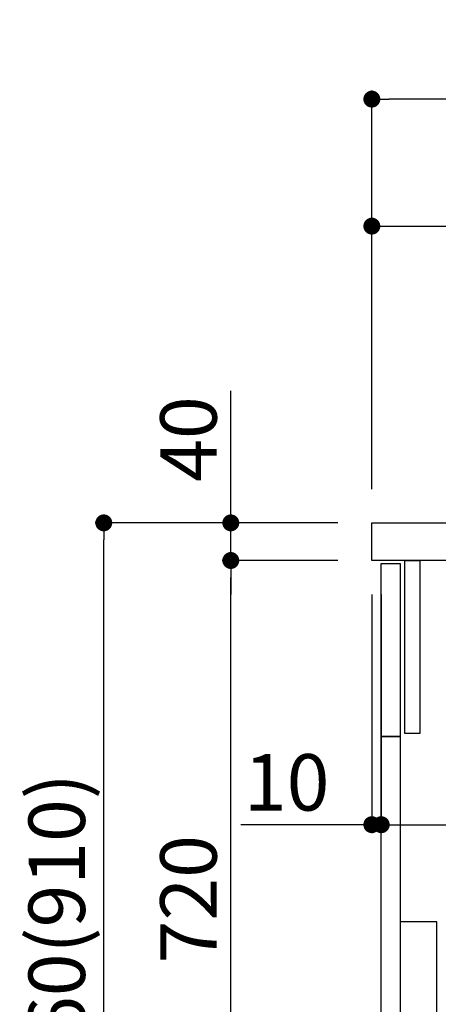
# Model space of a CAD drawing. Extents: x 55896 to 82369, y -25 to 8845.
# Drawn here: x 60456 to 60901, y 2516 to 3562 of the extents above; entities that cross this region are included whole.
import ezdxf

# ---------------------------------------------------------------- set-up
doc = ezdxf.new("R2010")
doc.units = 0
doc.header["$LTSCALE"] = 50
doc.header["$MEASUREMENT"] = 0
doc.layers.get('0').update_dxf_attribs({"linetype": 'CONTINUOUS'})
doc.layers.get('DEFPOINTS').update_dxf_attribs({"color": 146, "linetype": 'CONTINUOUS'})
for name, color, linetype in [('122-扉', 6, 'CONTINUOUS'), ('126-甲板', 2, 'CONTINUOUS'), ('150-機器', 8, 'CONTINUOUS'), ('166-寸法B', 11, 'CONTINUOUS')]:
    doc.layers.add(name, color=color, linetype=linetype)
doc.styles.add('KH001', font='txt')
doc.dimstyles.new('KH1xx030', dxfattribs={"dimscale": 30, "dimtxt": 2, "dimasz": 0.6, "dimexe": 0.3, "dimexo": 1.2, "dimgap": 0.5, "dimtad": 3, "dimdec": 1, "dimdsep": 46, "dimlunit": 6, "dimtxsty": 'KH001', "dimblk": 'DOT', "dimcen": 1, "dimdle": 1, "dimclrd": 256, "dimclre": 256, "dimclrt": 256, "dimadec": 0, "dimazin": 0, "dimtfac": 1, "dimtdec": 1, "dimtix": 1, "dimtmove": 2, "dimatfit": 3, "dimldrblk": 'CLOSEDBLANK', "dimfxl": 1, "dimtolj": 1, "dimtzin": 0, "dimlwd": -1, "dimlwe": -1, "dimarcsym": 0})

# ---------------------------------------------------------------- blocks, each defined once
blk = doc.blocks.new('包丁差し_D')
at = {"layer": '150-機器', "color": 161, "linetype": 'Continuous'}
blk.add_lwpolyline([(0, -233), (31.2, -233, 0.414214), (39.2, -225), (39.2, 0), (0, 0)], format="xyb", close=True, dxfattribs=at)
blk = doc.blocks.new('_Dot')
at = {"color": 0, "linetype": 'ByBlock', "lineweight": -2}
blk.add_line((-0.5, 0), (-1, 0), dxfattribs=at)
at = {"color": 0, "linetype": 'ByBlock', "const_width": 0.5}
blk.add_lwpolyline([(-0.25, 0, 1), (0.25, 0, 1)], format="xyb", close=True, dxfattribs=at)
blk = doc.blocks.new('*D111')
at = {"layer": '166-寸法B', "transparency": 16777216}
for p, q in [((60794.4, 3027.5), (60536.5, 3027.5)), ((60545.5, 2185.5), (60545.5, 3009.5)), ((60795, 2167.5), (60536.5, 2167.5))]:
    blk.add_line(p, q, dxfattribs=at)
at = {"layer": 'DEFPOINTS', "color": 0, "transparency": 16777216}
for p in [(60545.5, 3027.5), (60830.4, 3027.5), (60831, 2167.5)]:
    blk.add_point(p, dxfattribs=at)
at = {"layer": '166-寸法B', "transparency": 16777216, "xscale": 18, "yscale": 18, "zscale": 18}
for p, rotation in [((60545.5, 3027.5), 90), ((60545.5, 2167.5), 270)]:
    blk.add_blockref('_Dot', p, dxfattribs=dict(at, rotation=rotation))
at = {"layer": '166-寸法B', "transparency": 16777216, "insert": (60495.5, 2597.5), "char_height": 60, "attachment_point": 5, "rotation": 90, "style": 'KH001'}
blk.add_mtext('\\A1;860(910)', dxfattribs=at)
blk = doc.blocks.new('_ClosedBlank')
at = {"color": 0, "linetype": 'ByBlock', "lineweight": -2}
for p, q in [((-1, 0.167), (0, 0)), ((-1, 0.167), (-1, -0.167)), ((0, 0), (-1, -0.167))]:
    blk.add_line(p, q, dxfattribs=at)
blk = doc.blocks.new('*D112')
at = {"layer": '166-寸法B', "linetype": 'ByBlock', "transparency": 16777216}
for p, q in [((60830.4, 2951.5), (60830.4, 2697.7)), ((60840.4, 2951.5), (60840.4, 2697.7)), ((60830.4, 2706.7), (60691.2, 2706.7)), ((60812.4, 2706.7), (60794.4, 2706.7)), ((60830.4, 2706.7), (60840.4, 2706.7)), ((60858.4, 2706.7), (60876.4, 2706.7))]:
    blk.add_line(p, q, dxfattribs=at)
at = {"layer": 'DEFPOINTS', "color": 0, "transparency": 16777216}
for p in [(60830.4, 2987.5), (60840.4, 2987.5), (60840.4, 2706.7)]:
    blk.add_point(p, dxfattribs=at)
at = {"layer": '166-寸法B', "transparency": 16777216, "xscale": 18, "yscale": 18, "zscale": 18}
blk.add_blockref('_Dot', (60830.4, 2706.7), dxfattribs=at)
at = {"layer": '166-寸法B', "transparency": 16777216, "xscale": 18, "yscale": 18, "zscale": 18, "rotation": 180}
blk.add_blockref('_Dot', (60840.4, 2706.7), dxfattribs=at)
at = {"layer": '166-寸法B', "transparency": 16777216, "insert": (60739.9, 2751.7), "char_height": 60, "attachment_point": 5, "style": 'KH001'}
blk.add_mtext('\\A1;10', dxfattribs=at)
blk = doc.blocks.new('*D113')
at = {"layer": '166-寸法B', "transparency": 16777216}
for p, q in [((60840.4, 2915.5), (60840.4, 2697.7)), ((61480.4, 2915.5), (61480.4, 2697.7)), ((60858.4, 2706.7), (61462.4, 2706.7))]:
    blk.add_line(p, q, dxfattribs=at)
at = {"layer": 'DEFPOINTS', "color": 0, "transparency": 16777216}
for p in [(60840.4, 2951.5), (61480.4, 2951.5), (61480.4, 2706.7)]:
    blk.add_point(p, dxfattribs=at)
at = {"layer": '166-寸法B', "transparency": 16777216, "xscale": 18, "yscale": 18, "zscale": 18, "rotation": 180}
blk.add_blockref('_Dot', (60840.4, 2706.7), dxfattribs=at)
at = {"layer": '166-寸法B', "transparency": 16777216, "xscale": 18, "yscale": 18, "zscale": 18}
blk.add_blockref('_Dot', (61480.4, 2706.7), dxfattribs=at)
at = {"layer": '166-寸法B', "transparency": 16777216, "insert": (61051.3, 2751.7), "char_height": 60, "attachment_point": 5, "style": 'KH001'}
blk.add_mtext('\\A1;640', dxfattribs=at)
blk = doc.blocks.new('*D115')
at = {"layer": '166-寸法B', "transparency": 16777216}
for p, q in [((60794.4, 2987.5), (60671.5, 2987.5)), ((60680.5, 2285.5), (60680.5, 2969.5)), ((60829.4, 2267.5), (60671.5, 2267.5))]:
    blk.add_line(p, q, dxfattribs=at)
at = {"layer": 'DEFPOINTS', "color": 0, "transparency": 16777216}
for p in [(60680.5, 2987.5), (60830.4, 2987.5), (60865.4, 2267.5)]:
    blk.add_point(p, dxfattribs=at)
at = {"layer": '166-寸法B', "transparency": 16777216, "xscale": 18, "yscale": 18, "zscale": 18}
for p, rotation in [((60680.5, 2987.5), 90), ((60680.5, 2267.5), 270)]:
    blk.add_blockref('_Dot', p, dxfattribs=dict(at, rotation=rotation))
at = {"layer": '166-寸法B', "transparency": 16777216, "insert": (60635.5, 2627.5), "char_height": 60, "attachment_point": 5, "rotation": 90, "style": 'KH001'}
blk.add_mtext('\\A1;720', dxfattribs=at)
blk = doc.blocks.new('*D116')
at = {"layer": '166-寸法B', "transparency": 16777216}
for p, q in [((60680.5, 3027.5), (60680.5, 3167.8)), ((60680.5, 3045.5), (60680.5, 3063.5)), ((60794.4, 3027.5), (60671.5, 3027.5)), ((60680.5, 2987.5), (60680.5, 3027.5)), ((60794.4, 2987.5), (60671.5, 2987.5)), ((60680.5, 2969.5), (60680.5, 2951.5))]:
    blk.add_line(p, q, dxfattribs=at)
at = {"layer": 'DEFPOINTS', "color": 0, "transparency": 16777216}
for p in [(60680.5, 3027.5), (60830.4, 3027.5), (60830.4, 2987.5)]:
    blk.add_point(p, dxfattribs=at)
at = {"layer": '166-寸法B', "transparency": 16777216, "xscale": 18, "yscale": 18, "zscale": 18}
for p, rotation in [((60680.5, 3027.5), 270), ((60680.5, 2987.5), 90)]:
    blk.add_blockref('_Dot', p, dxfattribs=dict(at, rotation=rotation))
at = {"layer": '166-寸法B', "transparency": 16777216, "insert": (60635.5, 3116.6), "char_height": 60, "attachment_point": 5, "rotation": 90, "style": 'KH001'}
blk.add_mtext('\\A1;40', dxfattribs=at)
blk = doc.blocks.new('*D117')
at = {"layer": '166-寸法B', "transparency": 16777216}
for p, q in [((60830.4, 3063.5), (60830.4, 3351.9)), ((61480.4, 3297.7), (61480.4, 3351.9)), ((60848.4, 3342.9), (61462.4, 3342.9))]:
    blk.add_line(p, q, dxfattribs=at)
at = {"layer": 'DEFPOINTS', "color": 0, "transparency": 16777216}
for p in [(61480.4, 3342.9), (61480.4, 3261.7), (60830.4, 3027.5)]:
    blk.add_point(p, dxfattribs=at)
at = {"layer": '166-寸法B', "transparency": 16777216, "xscale": 18, "yscale": 18, "zscale": 18, "rotation": 180}
blk.add_blockref('_Dot', (60830.4, 3342.9), dxfattribs=at)
at = {"layer": '166-寸法B', "transparency": 16777216, "xscale": 18, "yscale": 18, "zscale": 18}
blk.add_blockref('_Dot', (61480.4, 3342.9), dxfattribs=at)
at = {"layer": '166-寸法B', "transparency": 16777216, "insert": (61155.4, 3387.9), "char_height": 60, "attachment_point": 5, "style": 'KH001'}
blk.add_mtext('\\A1;650', dxfattribs=at)
blk = doc.blocks.new('*D121')
at = {"layer": '166-寸法B', "transparency": 16777216}
for p, q in [((60830.4, 3063.5), (60830.4, 3486.9)), ((61630.4, 3063.5), (61630.4, 3486.9)), ((61612.4, 3477.9), (60848.4, 3477.9))]:
    blk.add_line(p, q, dxfattribs=at)
at = {"layer": 'DEFPOINTS', "color": 0, "transparency": 16777216}
for p in [(60830.4, 3477.9), (60830.4, 3027.5), (61630.4, 3027.5)]:
    blk.add_point(p, dxfattribs=at)
at = {"layer": '166-寸法B', "transparency": 16777216, "xscale": 18, "yscale": 18, "zscale": 18, "rotation": 180}
blk.add_blockref('_Dot', (60830.4, 3477.9), dxfattribs=at)
at = {"layer": '166-寸法B', "transparency": 16777216, "xscale": 18, "yscale": 18, "zscale": 18}
blk.add_blockref('_Dot', (61630.4, 3477.9), dxfattribs=at)
at = {"layer": '166-寸法B', "transparency": 16777216, "insert": (61230.4, 3522.9), "char_height": 60, "attachment_point": 5, "style": 'KH001'}
blk.add_mtext('\\A1;800', dxfattribs=at)

msp = doc.modelspace()

# ---------------------------------------------------------------- linework, layer by layer
at = {"layer": '122-扉', "color": 253}
for points in [[(60840.45, 2984.49), (60860.45, 2984.49), (60860.45, 2800.49), (60840.45, 2800.49)], [(60865.45, 2987.49), (60881.45, 2987.49), (60881.45, 2803.49), (60865.45, 2803.49)], [(60840.45, 2800.49), (60860.45, 2800.49), (60860.45, 2267.49), (60840.45, 2267.49)]]:
    msp.add_lwpolyline(points, close=True, dxfattribs=at)
at = {"layer": '126-甲板'}
msp.add_lwpolyline([(60830.45, 3027.49), (61630.45, 3027.49), (61630.45, 2987.49), (60830.45, 2987.49)], close=True, dxfattribs=at)

# ---------------------------------------------------------------- block references
at = {"layer": '150-機器', "color": 161}
msp.add_blockref('包丁差し_D', (60860.45, 2603.49), dxfattribs=at)

# ---------------------------------------------------------------- dimensions: what is measured, and where the dimension line sits
at = {"layer": '166-寸法B'}
for base, p1, p2, picture, middle in [((60830.45, 3477.95), (61630.45, 3027.49), (60830.45, 3027.49), '*D121', (61230.45, 3522.95)), ((61480.45, 3342.95), (60830.45, 3027.49), (61480.45, 3261.69), '*D117', (61155.45, 3387.95))]:
    dim = msp.add_linear_dim(base=base, p1=p1, p2=p2, dimstyle='KH1xx030', dxfattribs=at)
    dim.commit()
    dim.dimension.update_dxf_attribs({"geometry": picture, "text_midpoint": middle})
dim = msp.add_linear_dim(base=(60680.51, 3027.49), p1=(60830.45, 2987.49), p2=(60830.45, 3027.49), angle=90, dimstyle='KH1xx030', override={"dimtmove": 1}, dxfattribs=at)
dim.commit()
dim.dimension.update_dxf_attribs({"geometry": '*D116', "text_midpoint": (60693.42, 3116.59), "dimtype": 128})
dim = msp.add_linear_dim(base=(60545.51, 3027.49), p1=(60830.98, 2167.49), p2=(60830.45, 3027.49), angle=90, dimstyle='KH1xx030', override={"dimpost": '(910)'}, dxfattribs=at)
dim.commit()
dim.dimension.update_dxf_attribs({"geometry": '*D111', "text_midpoint": (60495.5, 2597.49)})
dim = msp.add_linear_dim(base=(60680.51, 2987.49), p1=(60865.45, 2267.49), p2=(60830.45, 2987.49), angle=90, dimstyle='KH1xx030', dxfattribs=at)
dim.commit()
dim.dimension.update_dxf_attribs({"geometry": '*D115', "text_midpoint": (60635.51, 2627.49)})
dim = msp.add_linear_dim(base=(60840.45, 2706.68), p1=(60830.45, 2987.49), p2=(60840.45, 2987.49), dimstyle='KH1xx030', override={"dimtmove": 1, "dimfxl": 0.5, "dimarcsym": 1}, dxfattribs=at)
dim.commit()
dim.dimension.update_dxf_attribs({"geometry": '*D112', "text_midpoint": (60739.89, 2732.45), "dimtype": 128})
dim = msp.add_linear_dim(base=(61480.45, 2706.68), p1=(60840.45, 2951.49), p2=(61480.45, 2951.49), dimstyle='KH1xx030', dxfattribs=at)
dim.commit()
dim.dimension.update_dxf_attribs({"geometry": '*D113', "text_midpoint": (61051.26, 2751.68), "dimtype": 128})

doc.saveas('drawing.dxf')
